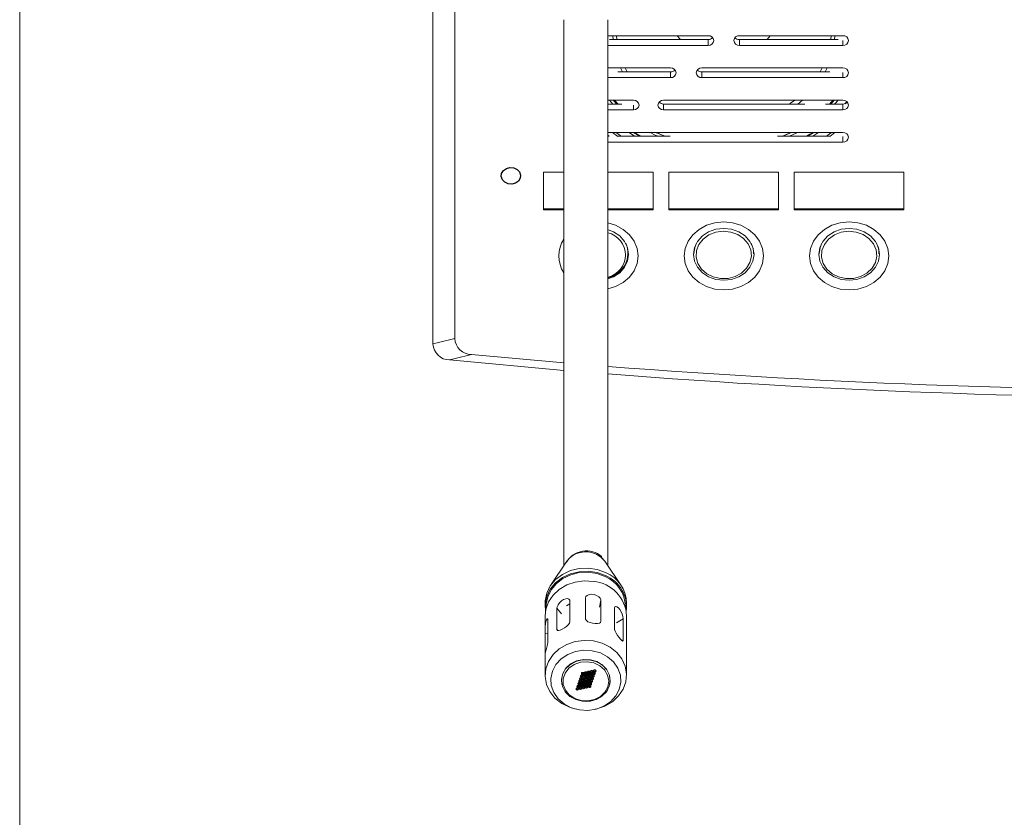
# Model space of a CAD drawing. Units: millimetres. Extents: x 8 to 290, y 6 to 203.
# Drawn here: x 8 to 60, y 125 to 168 of the extents above; entities that cross this region are included whole.
import ezdxf

# ---------------------------------------------------------------- set-up
doc = ezdxf.new("R2010")
doc.units = ezdxf.units.MM

msp = doc.modelspace()

# ---------------------------------------------------------------- linework, layer by layer
at = {"color": 250, "linetype": 'Continuous', "lineweight": 15, "true_color": 0x191924}
msp.add_line((7.775887, 6.257874), (7.775887, 202.975692), dxfattribs=at)
at = {"color": 7, "linetype": 'Continuous', "lineweight": 15}
for p, q in [((29.745091, 150.382502), (29.745091, 185.132214)), ((30.911758, 183.638954), (30.911758, 150.675981)), ((36.711757, 167.628591), (36.711757, 138.588069)), ((39.04509, 138.588069), (39.04509, 167.628591)), ((44.378424, 166.777232), (39.04509, 166.777232)), ((39.135386, 166.571141), (44.378424, 166.571141)), ((39.502327, 166.777232), (39.519508, 166.571141)), ((42.738854, 166.777232), (42.906487, 166.571141)), ((44.378424, 166.262626), (44.378424, 166.571141)), ((51.545093, 166.777232), (46.045089, 166.777232)), ((46.045089, 166.571141), (46.045089, 166.262626)), ((46.045089, 166.571141), (51.288132, 166.571141)), ((47.517031, 166.571141), (47.684659, 166.777232)), ((50.904005, 166.571141), (50.921191, 166.777232)), ((39.04509, 166.262626), (44.378424, 166.262626)), ((46.045089, 166.262626), (51.545093, 166.262626)), ((42.378425, 165.061881), (39.04509, 165.061881)), ((39.972722, 165.061881), (40.084342, 164.855789)), ((51.545093, 165.061881), (44.04509, 165.061881)), ((50.339177, 164.855789), (50.450796, 165.061881)), ((51.768784, 164.94164), (51.7852, 164.958834)), ((39.04509, 164.547275), (42.378425, 164.547275)), ((39.5795, 164.855789), (42.378425, 164.855789)), ((42.378425, 164.547275), (42.378425, 164.855789)), ((44.04509, 164.855789), (44.04509, 164.547275)), ((44.04509, 164.855789), (50.844013, 164.855789)), ((44.04509, 164.547275), (51.545093, 164.547275)), ((40.41176, 163.34653), (39.04509, 163.34653)), ((39.318273, 163.140437), (39.137268, 163.34653)), ((39.335697, 163.34653), (39.52301, 163.140437)), ((51.545093, 163.34653), (42.011757, 163.34653)), ((39.04509, 163.140437), (39.794732, 163.140437)), ((39.04509, 162.831923), (40.41176, 162.831923)), ((42.011757, 163.140437), (42.011757, 162.831923)), ((42.011757, 163.140437), (49.515515, 163.140437)), ((42.011757, 162.831923), (51.545093, 162.831923)), ((50.628786, 163.140437), (51.545093, 163.140437)), ((51.545093, 162.831923), (51.545093, 163.140437)), ((51.726872, 163.193055), (51.775067, 163.254448)), ((51.545093, 161.631178), (39.04509, 161.631178)), ((39.04509, 161.425087), (39.118821, 161.425087)), ((39.580374, 161.425087), (42.357961, 161.425087)), ((40.419578, 161.631178), (40.750925, 161.425087)), ((48.065557, 161.425087), (50.843144, 161.425087)), ((48.350373, 161.425087), (48.814301, 161.631178)), ((49.12962, 161.631178), (48.707788, 161.425087)), ((49.672593, 161.425087), (50.00394, 161.631178)), ((50.843144, 161.407946), (51.121428, 161.631178)), ((39.04509, 161.116571), (51.545093, 161.116571)), ((35.628422, 159.522532), (35.628422, 157.521289)), ((36.711757, 159.522532), (35.628422, 159.522532)), ((41.46176, 159.522532), (39.04509, 159.522532)), ((41.46176, 157.521289), (41.46176, 159.522532)), ((42.295093, 159.522532), (42.295093, 157.521289)), ((48.128425, 159.522532), (42.295093, 159.522532)), ((48.128425, 157.521289), (48.128425, 159.522532)), ((48.961758, 159.522532), (48.961758, 157.521289)), ((54.795091, 159.522532), (48.961758, 159.522532)), ((54.795091, 157.521289), (54.795091, 159.522532)), ((36.711757, 157.57271), (35.628422, 157.57271)), ((35.628422, 157.521289), (36.711757, 157.521289)), ((41.46176, 157.57271), (39.04509, 157.57271)), ((39.04509, 157.521289), (41.46176, 157.521289)), ((48.128425, 157.57271), (42.295093, 157.57271)), ((42.295093, 157.521289), (48.128425, 157.521289)), ((54.795091, 157.57271), (48.961758, 157.57271)), ((48.961758, 157.521289), (54.795091, 157.521289)), ((29.745091, 150.381174), (29.745091, 150.382502)), ((31.801859, 149.822169), (36.711757, 149.379441)), ((36.711757, 148.973918), (30.632282, 149.528974)), ((36.868333, 138.820418), (36.002541, 137.53563)), ((38.680006, 139.046742), (38.717831, 139.078054)), ((38.717831, 139.078054), (38.717831, 139.01464)), ((38.717831, 139.01464), (38.888518, 138.820418)), ((39.754311, 137.53563), (38.888518, 138.820418)), ((37.022724, 136.72754), (37.022724, 135.61346)), ((37.861893, 135.764473), (37.861893, 136.878553)), ((38.680871, 136.74646), (38.680871, 135.632379)), ((35.71176, 136.605733), (35.71176, 136.434335)), ((35.770093, 136.434335), (35.770093, 136.348445)), ((36.334718, 135.21018), (36.334718, 136.32426)), ((37.022724, 136.56096), (36.843538, 136.462056)), ((39.398754, 135.230232), (39.398754, 136.344312)), ((39.986759, 136.348445), (39.986759, 136.434335)), ((40.045092, 136.434335), (40.045092, 136.605733)), ((35.71176, 135.920146), (35.71176, 135.069895)), ((35.865833, 135.708549), (35.865833, 134.594469)), ((39.868955, 135.754226), (39.868955, 134.640146)), ((40.045092, 135.069895), (40.045092, 135.920146)), ((35.711819, 133.892053), (35.711819, 135.006133)), ((40.045027, 135.03449), (40.045067, 135.069895)), ((40.045027, 133.92041), (40.045027, 135.03449)), ((35.71176, 133.857572), (35.71176, 132.759386)), ((40.045092, 132.759386), (40.045092, 133.857572)), ((36.578426, 132.492203), (36.578426, 132.483635)), ((39.178425, 132.483635), (39.178425, 132.492203)), ((37.294705, 130.969796), (37.375529, 130.950405)), ((38.381323, 130.950405), (38.462141, 130.969796))]:
    msp.add_line(p, q, dxfattribs=at)
at = {"color": 8, "linetype": 'Continuous', "lineweight": 15}
for p, q in [((39.313822, 166.777232), (39.325078, 166.571141)), ((51.098435, 166.571141), (51.109696, 166.777232)), ((51.545093, 166.262626), (51.545093, 166.517899)), ((39.719785, 165.061881), (39.820288, 164.855789)), ((50.603225, 164.855789), (50.703734, 165.061881)), ((51.545093, 164.547275), (51.545093, 164.813172)), ((39.406428, 163.34653), (39.589176, 163.140437)), ((49.146587, 163.140437), (49.399589, 163.34653)), ((50.834342, 163.140437), (51.017085, 163.34653)), ((40.41176, 162.831923), (40.41176, 163.079754)), ((51.545093, 161.116571), (51.545093, 161.407946)), ((38.680871, 136.74646), (38.602039, 136.386919)), ((36.334718, 136.32426), (36.575396, 136.022218)), ((39.868955, 135.754226), (39.516791, 135.5478)), ((36.334718, 135.21018), (36.392534, 135.137616)), ((35.711819, 135.006133), (35.865833, 134.981293)), ((39.868955, 134.640146), (39.799625, 134.599505))]:
    msp.add_line(p, q, dxfattribs=at)
at = {"color": 7, "linetype": 'Continuous', "lineweight": 15, "flags": 128}
for points in [[(48.701623, 163.140437), (48.760274, 163.179736), (48.992946, 163.34653)], [(50.900503, 163.140437), (51.020949, 163.270916), (51.087821, 163.34653)], [(51.28625, 163.34653), (51.147649, 163.187197), (51.105245, 163.140437)], [(39.04509, 161.487168), (39.070859, 161.465303), (39.118821, 161.425087)], [(39.302085, 161.631178), (39.441997, 161.516424), (39.580374, 161.407946)], [(39.491236, 161.631178), (39.70388, 161.464871), (39.756993, 161.425087)], [(40.169253, 161.631178), (40.184741, 161.620153), (40.472884, 161.425087)], [(41.715726, 161.425087), (41.565075, 161.495143), (41.293894, 161.631178)], [(41.609217, 161.631178), (41.642909, 161.614978), (42.073145, 161.425087)], [(41.634052, 161.631178), (41.948477, 161.48501), (42.089193, 161.425087)], [(48.33432, 161.425087), (48.621718, 161.551034), (48.789466, 161.631178)], [(49.950634, 161.425087), (50.165057, 161.568451), (50.254265, 161.631178)], [(50.66652, 161.425087), (50.809363, 161.533642), (50.932278, 161.631178)], [(39.04509, 156.8193), (39.459864, 156.69181), (39.859617, 156.476379), (40.193453, 156.190056), (40.444632, 155.847198), (40.600562, 155.464995), (40.653427, 155.062619), (40.600562, 154.660243), (40.444632, 154.278043), (40.193453, 153.935185), (39.859617, 153.648859), (39.459864, 153.433428), (39.04509, 153.305939)], [(45.211757, 153.254353), (44.742608, 153.29969), (44.296984, 153.433428), (43.897236, 153.648859), (43.563395, 153.935185), (43.312216, 154.278043), (43.156285, 154.660243), (43.103426, 155.062619), (43.156285, 155.464995), (43.312216, 155.847198), (43.563395, 156.190056), (43.897236, 156.476379), (44.296984, 156.69181), (44.742608, 156.825548), (45.211757, 156.870885), (45.680905, 156.825548), (46.126529, 156.69181), (46.526282, 156.476379), (46.860118, 156.190056), (47.111302, 155.847198), (47.267233, 155.464995), (47.320092, 155.062619), (47.267233, 154.660243), (47.111302, 154.278043), (46.860118, 153.935185), (46.526282, 153.648859), (46.126529, 153.433428), (45.680905, 153.29969), (45.211757, 153.254353)], [(51.878427, 153.254353), (51.409279, 153.29969), (50.963654, 153.433428), (50.563901, 153.648859), (50.230065, 153.935185), (49.978881, 154.278043), (49.822951, 154.660243), (49.770091, 155.062619), (49.822951, 155.464995), (49.978881, 155.847198), (50.230065, 156.190056), (50.563901, 156.476379), (50.963654, 156.69181), (51.409279, 156.825548), (51.878427, 156.870885), (52.347575, 156.825548), (52.793194, 156.69181), (53.192948, 156.476379), (53.526788, 156.190056), (53.777967, 155.847198), (53.933898, 155.464995), (53.986757, 155.062619), (53.933898, 154.660243), (53.777967, 154.278043), (53.526788, 153.935185), (53.192948, 153.648859), (52.793194, 153.433428), (52.347575, 153.29969), (51.878427, 153.254353)], [(39.04509, 153.837242), (39.349257, 153.953697), (39.682353, 154.172916), (39.937948, 154.458603), (40.098622, 154.791296), (40.153423, 155.148318), (40.098622, 155.50534), (39.937948, 155.838031), (39.682353, 156.123721), (39.349257, 156.342937), (39.057776, 156.455786)], [(45.211757, 153.768891), (45.628025, 153.815891), (46.015923, 153.953697), (46.349023, 154.172916), (46.604618, 154.458603), (46.765287, 154.791296), (46.820094, 155.148318), (46.765287, 155.50534), (46.604618, 155.838031), (46.349023, 156.123721), (46.015923, 156.342937), (45.628025, 156.480743), (45.211757, 156.527746), (44.795493, 156.480743), (44.407591, 156.342937), (44.074495, 156.123721), (43.8189, 155.838031), (43.658226, 155.50534), (43.603425, 155.148318), (43.658226, 154.791296), (43.8189, 154.458603), (44.074495, 154.172916), (44.407591, 153.953697), (44.795493, 153.815891), (45.211757, 153.768891)], [(45.184482, 156.372402), (44.788926, 156.319341), (44.424732, 156.176717), (44.118905, 155.955107), (43.894131, 155.670949), (43.767079, 155.345314), (43.747171, 155.002357), (43.835883, 154.667508), (44.026642, 154.365608), (44.305294, 154.119041), (44.651175, 153.946098), (45.03863, 153.859604), (45.438925, 153.865974), (45.822371, 153.964736), (46.160533, 154.148565), (46.428332, 154.403827), (46.605899, 154.71159), (46.680067, 155.049029), (46.645343, 155.391118), (46.504293, 155.712486), (46.26738, 155.989298), (45.95218, 156.201026), (45.582065, 156.331962), (45.184482, 156.372402)], [(51.878427, 153.768891), (52.294691, 153.815891), (52.682593, 153.953697), (53.015688, 154.172916), (53.271283, 154.458603), (53.431957, 154.791296), (53.486759, 155.148318), (53.431957, 155.50534), (53.271283, 155.838031), (53.015688, 156.123721), (52.682593, 156.342937), (52.294691, 156.480743), (51.878427, 156.527746), (51.462158, 156.480743), (51.074256, 156.342937), (50.74116, 156.123721), (50.485566, 155.838031), (50.324896, 155.50534), (50.27009, 155.148318), (50.324896, 154.791296), (50.485566, 154.458603), (50.74116, 154.172916), (51.074256, 153.953697), (51.462158, 153.815891), (51.878427, 153.768891)], [(51.851153, 156.372402), (51.455596, 156.319341), (51.091397, 156.176717), (50.785571, 155.955107), (50.560797, 155.670949), (50.433744, 155.345314), (50.413836, 155.002357), (50.502553, 154.667508), (50.693308, 154.365608), (50.971959, 154.119041), (51.31784, 153.946098), (51.705295, 153.859604), (52.10559, 153.865974), (52.489042, 153.964736), (52.827204, 154.148565), (53.094997, 154.403827), (53.272565, 154.71159), (53.346738, 155.049029), (53.312008, 155.391118), (53.170958, 155.712486), (52.93405, 155.989298), (52.618846, 156.201026), (52.248731, 156.331962), (51.851153, 156.372402)], [(43.625066, 155.168827), (43.671538, 155.520425), (43.75796, 155.73831)], [(50.291731, 155.168827), (50.338208, 155.520425), (50.42463, 155.738317)], [(29.745091, 150.382502), (30.043825, 150.457398), (30.911758, 150.675981)], [(31.801859, 149.822169), (30.93176, 149.603797), (30.632282, 149.528974)], [(38.445194, 139.194313), (38.720592, 139.012176), (38.888518, 138.820418)], [(35.71176, 136.605733), (35.71546, 136.714348), (35.797873, 137.124428), (35.98461, 137.508495), (36.266311, 137.847298), (36.628852, 138.123844), (37.054046, 138.324264), (37.520582, 138.438511), (38.005063, 138.460853), (38.483192, 138.390172), (38.930997, 138.230009)], [(35.732591, 136.17724), (35.71546, 136.54295), (35.797873, 136.953029), (35.98461, 137.337102), (36.266311, 137.675905), (36.628852, 137.952445), (37.054046, 138.152866), (37.520582, 138.267113), (38.005063, 138.289455), (38.483192, 138.218774), (38.930997, 138.058616)], [(35.770093, 136.434335), (35.773694, 136.540024), (35.853887, 136.939067), (36.035597, 137.312793), (36.309713, 137.642476), (36.662493, 137.911576), (37.076244, 138.106598), (37.530218, 138.21777), (38.001656, 138.239511), (38.46691, 138.170732), (38.90266, 138.014886)], [(35.71176, 135.920146), (35.749082, 136.263583), (35.891572, 136.661359), (36.133696, 137.021967), (36.463305, 137.327327), (36.863873, 137.562124), (37.315313, 137.714583), (37.794992, 137.777064), (38.278857, 137.746427)], [(36.334718, 136.32426), (36.351218, 136.40865), (36.399518, 136.510808), (36.477292, 136.61831), (36.579012, 136.715982), (36.692956, 136.788799), (36.806017, 136.828997), (36.906589, 136.834878), (36.982034, 136.807674), (37.019769, 136.752768), (37.022724, 136.72754)], [(37.861893, 136.878553), (37.885288, 136.948768), (37.952343, 137.009942), (38.056279, 137.052892), (38.185561, 137.068499), (38.322577, 137.052162), (38.451358, 137.006445), (38.560534, 136.937805), (38.639381, 136.855789), (38.677885, 136.773798), (38.680871, 136.74646)], [(39.398754, 136.344312), (39.415334, 136.400326), (39.461865, 136.421147), (39.531081, 136.402586), (39.612198, 136.343443), (39.692014, 136.250072), (39.761081, 136.134072), (39.814914, 136.007521), (39.850969, 135.884686), (39.867684, 135.783075), (39.868955, 135.754226)], [(35.711819, 135.006133), (35.71177, 135.096365), (35.713021, 135.216125), (35.719071, 135.353405), (35.73364, 135.492393), (35.757769, 135.614264), (35.788883, 135.705683), (35.821929, 135.759034), (35.849779, 135.768526), (35.864646, 135.732302), (35.865833, 135.708549)], [(37.022724, 135.61346), (37.001281, 135.535268), (36.940385, 135.448921), (36.847645, 135.3602), (36.735122, 135.276088), (36.61936, 135.205545), (36.513944, 135.155751), (36.427254, 135.13245), (36.366258, 135.14153), (36.336973, 135.185826), (36.334718, 135.21018)], [(38.680871, 135.632379), (38.659095, 135.569541), (38.596168, 135.527187), (38.497134, 135.506594), (38.371388, 135.50713), (38.234968, 135.526174), (38.103684, 135.560476), (37.989958, 135.608369), (37.906383, 135.668808), (37.865107, 135.738178), (37.861893, 135.764473)], [(39.868955, 134.640146), (39.859602, 134.588364), (39.831504, 134.578346), (39.784187, 134.609747), (39.718886, 134.678154), (39.641717, 134.773079), (39.56147, 134.882528), (39.487322, 134.997168), (39.430131, 135.107615), (39.401044, 135.201979), (39.398754, 135.230232)], [(35.865833, 134.594469), (35.857284, 134.505623), (35.834093, 134.389399), (35.801976, 134.256327), (35.768583, 134.120373), (35.741294, 133.999013), (35.723502, 133.905444), (35.714631, 133.848194), (35.711938, 133.834644), (35.711799, 133.868494), (35.711819, 133.892053)], [(37.294705, 130.969796), (37.014211, 131.055314), (36.593759, 131.262971), (36.237731, 131.545671), (35.963972, 131.889227), (35.786211, 132.276419), (35.713364, 132.68783), (35.749082, 133.102828), (35.891572, 133.500604), (36.133696, 133.861212), (36.463305, 134.166567), (36.863873, 134.401365), (37.315313, 134.553823), (37.794992, 134.616304), (38.278857, 134.585672), (38.742641, 134.463458), (39.163087, 134.2558), (39.519121, 133.9731), (39.792875, 133.629544), (39.970636, 133.242352), (40.043483, 132.830941), (40.007764, 132.415944), (39.865275, 132.018167), (39.623156, 131.657559), (39.293547, 131.352205), (38.892979, 131.117407), (38.462141, 130.969796)], [(37.533437, 130.918789), (37.982488, 130.893701), (38.425495, 130.961506), (38.836702, 131.118276), (39.192224, 131.354892), (39.471387, 131.657604), (39.657975, 132.008819), (39.741143, 132.388128), (39.716054, 132.773487), (39.584174, 133.142495), (39.353156, 133.473713), (39.036437, 133.747889), (38.652414, 133.949089), (38.22341, 134.065617), (37.774359, 134.09071), (37.331357, 134.0229), (36.920144, 133.86613), (36.564628, 133.629514), (36.285464, 133.326802), (36.098872, 132.975587), (36.015709, 132.596278), (36.040792, 132.210924), (36.172677, 131.841911), (36.40369, 131.510693), (36.720414, 131.236522), (37.104437, 131.035321), (37.533437, 130.918789)], [(39.154122, 132.277621), (39.177218, 132.444181), (39.140383, 132.759962), (39.00131, 133.054046), (38.771271, 133.302618), (38.468897, 133.485534), (38.118685, 133.587975), (37.749007, 133.601644), (37.389819, 133.52543), (37.070209, 133.365515), (36.81608, 133.134845), (36.648015, 132.852116), (36.579633, 132.540224), (36.603162, 132.275719)], [(40.045007, 133.857572), (40.045052, 133.891333), (40.045027, 133.92041)], [(39.046947, 132.150147), (38.895149, 131.867651), (38.65301, 131.636082), (38.342048, 131.476013), (37.989889, 131.401666), (37.627825, 131.419652), (37.288029, 131.528371), (37.000695, 131.718162), (36.791349, 131.972162), (36.678592, 132.267796), (36.672447, 132.578808), (36.773457, 132.877552), (36.972651, 133.137488), (37.252326, 133.335519), (37.587632, 133.454048), (37.948777, 133.482544), (38.303673, 133.418474), (38.620779, 133.267535), (38.871923, 133.043134), (39.034793, 132.765212), (39.094914, 132.458467), (39.046947, 132.150147)], [(37.965992, 132.939928), (37.963757, 132.917701), (37.971615, 132.896432), (37.988364, 132.87936), (38.011451, 132.869088), (38.037369, 132.867176), (38.062165, 132.873911), (38.082068, 132.888276), (38.094048, 132.908079), (38.096278, 132.930307), (38.088425, 132.951576), (38.071676, 132.968643), (38.04859, 132.97892), (38.022671, 132.980832), (37.997876, 132.974097), (37.977973, 132.959732), (37.965992, 132.939928)], [(38.127829, 132.974092), (38.125594, 132.951864), (38.133452, 132.9306), (38.150201, 132.913528), (38.173287, 132.903251), (38.199206, 132.901339), (38.224001, 132.908074), (38.243904, 132.922439), (38.255885, 132.942243), (38.258115, 132.96447), (38.250262, 132.985739), (38.233513, 133.002811), (38.210426, 133.013083), (38.184508, 133.015), (38.159712, 133.00826), (38.139805, 132.993895), (38.127829, 132.974092)], [(38.289666, 133.00826), (38.28743, 132.986032), (38.295288, 132.964763), (38.312037, 132.947692), (38.335124, 132.93742), (38.361042, 132.935503), (38.385838, 132.942243), (38.405741, 132.956603), (38.417721, 132.976406), (38.419951, 132.998634), (38.412098, 133.019903), (38.39535, 133.036975), (38.372263, 133.047251), (38.346345, 133.049164), (38.321549, 133.042428), (38.301641, 133.028064), (38.289666, 133.00826)], [(39.178425, 132.483635), (39.126982, 132.173085), (38.974399, 131.883972), (38.733025, 131.643438), (38.422415, 131.470967), (38.067738, 131.380542), (37.697717, 131.379479), (37.342344, 131.467872), (37.030393, 131.638555), (36.787152, 131.877699), (36.632314, 132.165932), (36.578431, 132.479905), (36.578426, 132.483635)], [(37.503058, 132.459728), (37.500823, 132.437501), (37.508681, 132.416237), (37.52543, 132.399165), (37.548517, 132.388888), (37.574435, 132.386976), (37.59923, 132.393711), (37.619133, 132.408076), (37.631114, 132.42788), (37.633344, 132.450107), (37.625491, 132.471376), (37.608742, 132.488448), (37.585655, 132.49872), (37.559737, 132.500637), (37.534942, 132.493897), (37.515039, 132.479532), (37.503058, 132.459728)], [(37.549475, 132.597018), (37.547245, 132.57479), (37.555103, 132.553526), (37.571847, 132.536454), (37.594939, 132.526178), (37.620852, 132.524265), (37.645652, 132.531001), (37.665555, 132.545365), (37.677536, 132.565169), (37.679766, 132.587397), (37.671913, 132.608665), (37.655164, 132.625737), (37.632072, 132.636009), (37.606159, 132.637926), (37.581359, 132.631186), (37.561456, 132.616821), (37.549475, 132.597018)], [(37.595897, 132.734307), (37.593667, 132.71208), (37.60152, 132.690816), (37.618269, 132.673744), (37.641361, 132.663467), (37.667274, 132.661555), (37.692074, 132.66829), (37.711977, 132.682655), (37.723953, 132.702458), (37.726188, 132.724686), (37.71833, 132.745955), (37.701586, 132.763027), (37.678494, 132.773298), (37.652576, 132.775216), (37.627781, 132.768475), (37.607878, 132.754111), (37.595897, 132.734307)], [(37.642319, 132.871596), (37.640084, 132.849369), (37.647942, 132.828105), (37.664691, 132.811033), (37.687778, 132.800756), (37.713696, 132.798844), (37.738491, 132.805579), (37.758394, 132.819944), (37.770375, 132.839748), (37.772605, 132.861975), (37.764752, 132.883244), (37.748003, 132.900316), (37.724916, 132.910588), (37.698998, 132.912505), (37.674203, 132.905765), (37.6543, 132.8914), (37.642319, 132.871596)], [(37.664895, 132.493897), (37.662659, 132.471669), (37.670517, 132.4504), (37.687266, 132.433328), (37.710353, 132.423052), (37.736271, 132.421139), (37.761067, 132.42788), (37.78097, 132.442239), (37.79295, 132.462043), (37.79518, 132.484271), (37.787328, 132.505539), (37.770579, 132.522611), (37.747492, 132.532888), (37.721574, 132.5348), (37.696778, 132.52806), (37.676875, 132.5137), (37.664895, 132.493897)], [(37.711312, 132.631186), (37.709082, 132.608959), (37.716939, 132.58769), (37.733683, 132.570618), (37.756775, 132.560346), (37.782688, 132.558429), (37.807489, 132.565169), (37.827392, 132.579529), (37.839372, 132.599332), (37.841603, 132.62156), (37.833745, 132.642829), (37.817001, 132.659901), (37.793909, 132.670177), (37.767996, 132.67209), (37.743195, 132.665349), (37.723292, 132.65099), (37.711312, 132.631186)], [(37.757734, 132.768475), (37.755504, 132.746248), (37.763357, 132.724979), (37.780105, 132.707907), (37.803192, 132.697635), (37.82911, 132.695718), (37.853906, 132.702458), (37.873814, 132.716818), (37.885789, 132.736622), (37.888025, 132.758849), (37.880167, 132.780118), (37.863423, 132.79719), (37.840331, 132.807467), (37.814413, 132.809379), (37.789617, 132.802639), (37.769714, 132.788279), (37.757734, 132.768475)], [(37.804156, 132.905765), (37.801921, 132.883537), (37.809779, 132.862268), (37.826527, 132.845197), (37.849614, 132.834925), (37.875532, 132.833007), (37.900328, 132.839748), (37.920231, 132.854107), (37.932211, 132.873911), (37.934442, 132.896139), (37.926589, 132.917408), (37.90984, 132.934479), (37.886753, 132.944756), (37.860835, 132.946668), (37.836039, 132.939933), (37.816136, 132.925568), (37.804156, 132.905765)], [(37.826731, 132.52806), (37.824496, 132.505833), (37.832354, 132.484564), (37.849103, 132.467492), (37.87219, 132.45722), (37.898108, 132.455303), (37.922903, 132.462043), (37.942806, 132.476408), (37.954787, 132.496211), (37.957017, 132.518439), (37.949164, 132.539703), (37.932415, 132.556775), (37.909328, 132.567051), (37.88341, 132.568964), (37.858615, 132.562228), (37.838707, 132.547864), (37.826731, 132.52806)], [(37.873148, 132.665349), (37.870918, 132.643122), (37.878776, 132.621853), (37.89552, 132.604781), (37.918612, 132.594509), (37.944525, 132.592592), (37.969325, 132.599332), (37.989228, 132.613697), (38.001209, 132.633501), (38.003439, 132.655728), (37.995581, 132.676992), (37.978837, 132.694064), (37.955745, 132.704341), (37.929832, 132.706253), (37.905032, 132.699518), (37.885129, 132.685153), (37.873148, 132.665349)], [(37.91957, 132.802639), (37.91734, 132.780411), (37.925193, 132.759142), (37.941942, 132.742071), (37.965029, 132.731799), (37.990947, 132.729881), (38.015742, 132.736622), (38.03565, 132.750986), (38.047626, 132.77079), (38.049861, 132.793018), (38.042003, 132.814287), (38.025254, 132.831353), (38.002167, 132.84163), (37.976249, 132.843543), (37.951454, 132.836807), (37.931551, 132.822442), (37.91957, 132.802639)], [(37.942146, 132.424934), (37.939915, 132.402707), (37.947768, 132.381438), (37.964517, 132.364371), (37.987604, 132.354094), (38.013522, 132.352182), (38.038318, 132.358917), (38.058221, 132.373282), (38.070201, 132.393085), (38.072436, 132.415313), (38.064579, 132.436582), (38.04783, 132.453654), (38.024743, 132.463926), (37.998825, 132.465843), (37.974029, 132.459103), (37.954126, 132.444738), (37.942146, 132.424934)], [(37.988568, 132.562224), (37.986333, 132.539996), (37.99419, 132.518732), (38.010939, 132.50166), (38.034026, 132.491383), (38.059944, 132.489471), (38.08474, 132.496206), (38.104643, 132.510571), (38.116623, 132.530375), (38.118854, 132.552602), (38.111001, 132.573871), (38.094252, 132.590943), (38.071165, 132.601215), (38.045247, 132.603132), (38.020451, 132.596392), (38.000543, 132.582027), (37.988568, 132.562224)], [(38.034985, 132.699513), (38.032755, 132.677285), (38.040612, 132.656021), (38.057356, 132.63895), (38.080448, 132.628673), (38.106361, 132.62676), (38.131162, 132.633496), (38.151065, 132.64786), (38.163045, 132.667664), (38.165276, 132.689892), (38.157418, 132.711161), (38.140674, 132.728232), (38.117582, 132.738504), (38.091669, 132.740422), (38.066868, 132.733681), (38.046965, 132.719317), (38.034985, 132.699513)], [(38.081407, 132.836802), (38.079177, 132.814575), (38.08703, 132.793311), (38.103779, 132.776239), (38.126865, 132.765962), (38.152783, 132.76405), (38.177579, 132.770785), (38.197487, 132.78515), (38.209463, 132.804953), (38.211698, 132.827181), (38.20384, 132.84845), (38.187091, 132.865522), (38.164004, 132.875794), (38.138086, 132.877711), (38.11329, 132.870971), (38.093387, 132.856606), (38.081407, 132.836802)], [(38.103982, 132.459103), (38.101752, 132.436875), (38.109605, 132.415606), (38.126354, 132.398534), (38.149441, 132.388257), (38.175359, 132.386345), (38.200154, 132.393085), (38.220057, 132.407445), (38.232038, 132.427249), (38.234273, 132.449476), (38.226415, 132.470745), (38.209666, 132.487817), (38.186579, 132.498089), (38.160661, 132.500006), (38.135866, 132.493266), (38.115963, 132.478906), (38.103982, 132.459103)], [(38.150404, 132.596392), (38.148169, 132.574164), (38.156027, 132.552895), (38.172771, 132.535824), (38.195863, 132.525547), (38.221781, 132.523634), (38.246576, 132.530375), (38.266479, 132.544735), (38.27846, 132.564538), (38.28069, 132.586766), (38.272837, 132.608035), (38.256088, 132.625106), (38.233001, 132.635383), (38.207083, 132.637296), (38.182288, 132.630555), (38.16238, 132.616196), (38.150404, 132.596392)], [(38.196821, 132.733681), (38.194591, 132.711454), (38.202444, 132.690185), (38.219193, 132.673113), (38.242285, 132.662841), (38.268198, 132.660924), (38.292998, 132.667664), (38.312901, 132.682024), (38.324882, 132.701828), (38.327112, 132.724055), (38.319254, 132.745324), (38.30251, 132.762396), (38.279418, 132.772673), (38.253505, 132.774585), (38.228705, 132.767845), (38.208802, 132.753485), (38.196821, 132.733681)], [(38.243243, 132.870971), (38.241013, 132.848743), (38.248866, 132.827474), (38.265615, 132.810402), (38.288702, 132.80013), (38.31462, 132.798213), (38.339416, 132.804953), (38.359319, 132.819313), (38.371299, 132.839117), (38.373534, 132.861344), (38.365676, 132.882613), (38.348927, 132.899685), (38.325841, 132.909962), (38.299922, 132.911874), (38.275127, 132.905134), (38.255224, 132.890774), (38.243243, 132.870971)], [(37.363797, 132.04786), (37.361562, 132.025633), (37.369419, 132.004364), (37.386168, 131.987297), (37.409255, 131.97702), (37.435173, 131.975108), (37.459969, 131.981843), (37.479872, 131.996208), (37.491852, 132.016012), (37.494083, 132.038239), (37.48623, 132.059508), (37.469481, 132.07658), (37.446394, 132.086852), (37.420476, 132.088764), (37.39568, 132.082029), (37.375777, 132.067664), (37.363797, 132.04786)], [(37.410214, 132.18515), (37.407984, 132.162922), (37.415842, 132.141653), (37.432585, 132.124586), (37.455677, 132.11431), (37.48159, 132.112397), (37.506391, 132.119133), (37.526294, 132.133497), (37.538274, 132.153301), (37.540505, 132.175528), (37.532652, 132.196797), (37.515903, 132.213869), (37.492811, 132.224141), (37.466898, 132.226053), (37.442097, 132.219318), (37.422194, 132.204953), (37.410214, 132.18515)], [(37.456636, 132.322439), (37.454406, 132.300211), (37.462259, 132.278942), (37.479008, 132.261876), (37.502094, 132.251599), (37.528013, 132.249687), (37.552808, 132.256422), (37.572716, 132.270787), (37.584692, 132.29059), (37.586927, 132.312818), (37.579069, 132.334087), (37.562325, 132.351158), (37.539233, 132.36143), (37.513315, 132.363348), (37.488519, 132.356607), (37.468617, 132.342243), (37.456636, 132.322439)], [(37.525633, 132.082029), (37.523398, 132.059801), (37.531256, 132.038532), (37.548005, 132.02146), (37.571092, 132.011184), (37.59701, 132.009271), (37.621805, 132.016007), (37.641708, 132.030371), (37.653689, 132.050175), (37.655919, 132.072402), (37.648066, 132.093671), (37.631317, 132.110743), (37.60823, 132.121015), (37.582312, 132.122932), (37.557517, 132.116192), (37.537609, 132.101832), (37.525633, 132.082029)], [(37.57205, 132.219318), (37.56982, 132.19709), (37.577678, 132.175821), (37.594422, 132.15875), (37.617514, 132.148473), (37.643427, 132.146561), (37.668227, 132.153301), (37.68813, 132.167661), (37.700111, 132.187464), (37.702341, 132.209692), (37.694483, 132.230961), (37.677739, 132.248033), (37.654648, 132.258304), (37.628734, 132.260222), (37.603934, 132.253481), (37.584031, 132.239122), (37.57205, 132.219318)], [(37.618473, 132.356607), (37.616242, 132.33438), (37.624095, 132.313111), (37.640844, 132.296039), (37.663931, 132.285762), (37.689849, 132.28385), (37.714645, 132.29059), (37.734553, 132.30495), (37.746528, 132.324754), (37.748763, 132.346981), (37.740905, 132.36825), (37.724157, 132.385322), (37.70107, 132.395594), (37.675152, 132.397511), (37.650356, 132.390771), (37.630453, 132.376411), (37.618473, 132.356607)], [(37.68747, 132.116192), (37.685235, 132.093964), (37.693093, 132.072696), (37.709841, 132.055624), (37.732928, 132.045352), (37.758846, 132.043435), (37.783642, 132.050175), (37.803545, 132.06454), (37.815525, 132.084343), (37.817756, 132.106571), (37.809903, 132.127835), (37.793154, 132.144907), (37.770067, 132.155183), (37.744149, 132.157096), (37.719353, 132.15036), (37.699445, 132.135996), (37.68747, 132.116192)], [(37.733887, 132.253481), (37.731657, 132.231254), (37.739515, 132.209985), (37.756259, 132.192913), (37.77935, 132.182641), (37.805264, 132.180724), (37.830064, 132.187464), (37.849967, 132.201829), (37.861948, 132.221633), (37.864178, 132.24386), (37.85632, 132.265124), (37.839576, 132.282196), (37.816484, 132.292473), (37.790571, 132.294385), (37.76577, 132.28765), (37.745868, 132.273285), (37.733887, 132.253481)], [(37.780309, 132.390771), (37.778079, 132.368543), (37.785932, 132.347274), (37.802681, 132.330202), (37.825768, 132.319931), (37.851686, 132.318013), (37.876481, 132.324754), (37.896389, 132.339118), (37.908365, 132.358922), (37.9106, 132.38115), (37.902742, 132.402414), (37.885993, 132.419485), (37.862906, 132.429762), (37.836988, 132.431674), (37.812193, 132.424939), (37.79229, 132.410574), (37.780309, 132.390771)], [(37.849306, 132.150355), (37.847071, 132.128128), (37.854929, 132.106859), (37.871673, 132.089792), (37.894765, 132.079515), (37.920683, 132.077603), (37.945478, 132.084338), (37.965381, 132.098703), (37.977362, 132.118507), (37.979592, 132.140734), (37.971739, 132.162003), (37.95499, 132.179075), (37.931904, 132.189347), (37.905985, 132.191259), (37.88119, 132.184524), (37.861282, 132.170159), (37.849306, 132.150355)], [(37.895724, 132.287645), (37.893493, 132.265417), (37.901346, 132.244148), (37.918095, 132.227081), (37.941187, 132.216805), (37.9671, 132.214892), (37.991901, 132.221628), (38.011804, 132.235992), (38.023784, 132.255796), (38.026014, 132.278024), (38.018156, 132.299293), (38.001412, 132.316364), (37.978321, 132.326636), (37.952408, 132.328548), (37.927607, 132.321813), (37.907704, 132.307448), (37.895724, 132.287645)], [(38.011143, 132.184524), (38.008908, 132.162296), (38.016766, 132.141027), (38.03351, 132.123956), (38.056601, 132.113679), (38.08252, 132.111766), (38.107315, 132.118502), (38.127218, 132.132866), (38.139199, 132.15267), (38.141429, 132.174898), (38.133576, 132.196167), (38.116827, 132.213238), (38.093735, 132.22351), (38.067822, 132.225427), (38.043022, 132.218687), (38.023119, 132.204327), (38.011143, 132.184524)], [(38.05756, 132.321813), (38.05533, 132.299586), (38.063183, 132.278317), (38.079932, 132.261245), (38.103024, 132.250968), (38.128937, 132.249056), (38.153737, 132.255796), (38.17364, 132.270156), (38.185621, 132.289959), (38.187851, 132.312187), (38.179993, 132.333456), (38.163249, 132.350528), (38.140157, 132.3608), (38.114244, 132.362717), (38.089444, 132.355977), (38.069541, 132.341617), (38.05756, 132.321813)]]:
    msp.add_lwpolyline(points, dxfattribs=at)
at = {"color": 8, "linetype": 'Continuous', "lineweight": 15, "flags": 128}
for points in [[(51.654944, 163.158308), (51.662405, 163.167527), (51.749442, 163.277605)], [(40.47951, 161.631178), (40.561124, 161.578972), (40.815373, 161.425087)], [(49.608145, 161.425087), (49.785708, 161.531186), (49.944003, 161.631178)], [(36.578426, 132.483635), (36.629865, 132.79418), (36.782453, 133.083297), (37.023827, 133.323832), (37.334437, 133.496298), (37.689114, 133.586728), (38.05913, 133.587786), (38.414507, 133.499397), (38.726453, 133.328714), (38.9697, 133.089571), (39.124533, 132.801333), (39.178415, 132.48736), (39.178425, 132.483635)]]:
    msp.add_lwpolyline(points, dxfattribs=at)
at = {"color": 7, "linetype": 'Continuous', "flags": 128}
msp.add_lwpolyline([(34.04615, 159.745935), (34.223732, 159.664097), (34.351281, 159.530203), (34.409379, 159.364638), (34.389182, 159.192606), (34.293764, 159.040298), (34.137652, 158.930903), (33.944612, 158.881073), (33.744033, 158.898396), (33.566451, 158.980233), (33.438902, 159.114127), (33.380803, 159.279693), (33.401001, 159.451725), (33.496419, 159.604032), (33.652531, 159.713428), (33.845571, 159.763258), (34.04615, 159.745935)], dxfattribs=at)
at = {"color": 7, "linetype": 'Continuous', "lineweight": 15}
for centre, radius, start, end in [((44.398255, 166.496811), 0.281121, 4.7169764, 94.045132), ((44.384833, 166.88747), 0.316394, 268.8394007, 317.6150593), ((44.398255, 166.543048), 0.281122, 265.9548837, 355.2827346), ((46.025265, 166.496803), 0.281129, 85.9564088, 175.2814828), ((46.025265, 166.543056), 0.281129, 184.7188062, 274.0435755), ((46.039636, 166.889697), 0.318602, 222.5648476, 270.9806924), ((51.564919, 166.496806), 0.281126, 4.7179533, 94.0441551), ((51.564919, 166.543053), 0.281126, 265.9558607, 355.2817576), ((42.398251, 164.781455), 0.281126, 4.7179533, 94.0441551), ((42.384826, 165.172135), 0.31641, 268.8407611, 317.613699), ((44.025264, 164.781455), 0.281126, 85.9558449, 175.2820467), ((44.039635, 165.17434), 0.318598, 222.5644961, 270.9810439), ((51.564919, 164.781455), 0.281126, 4.7179533, 94.0441551), ((42.398254, 164.827699), 0.281124, 265.9553316, 355.2822867), ((44.025261, 164.827699), 0.281124, 184.7177133, 274.0446684), ((51.564922, 164.827699), 0.281124, 265.9553316, 355.2822867), ((40.431582, 163.066099), 0.281131, 4.718896, 94.0432125), ((41.991932, 163.066102), 0.281128, 85.9562237, 175.2816679), ((51.564918, 163.066102), 0.281128, 4.7183321, 94.0437763), ((40.431585, 163.11235), 0.281127, 265.95603, 355.2818616), ((41.991929, 163.112347), 0.281124, 184.7175746, 274.0445338), ((42.006302, 163.458985), 0.318595, 222.5639447, 270.9810948), ((51.551495, 163.456779), 0.316406, 268.8406308, 317.6143297), ((51.564921, 163.112347), 0.281124, 265.9554662, 355.2824254), ((51.564921, 161.350754), 0.281124, 4.7175746, 94.0445338), ((51.564918, 161.396999), 0.281128, 265.9562237, 355.2816679), ((38.042466, 155.062619), 1.602546, 146.1369413, 213.8630587), ((38.779424, 155.205035), 1.330971, 281.5137643, 23.6195946), ((45.604566, 155.190471), 1.194082, 358.9613996, 27.3093622), ((52.271249, 155.190473), 1.194065, 358.9612841, 27.3100938), ((30.644739, 150.429988), 0.900971, 183.1056169, 269.1098125), ((31.805537, 150.716875), 0.894714, 182.6197156, 269.7644902), ((71.543126, 563.3894), 415.472665, 265.51377396, 275.48945774), ((30.650335, 149.720363), 0.192239, 264.150348, 264.6114899), ((71.54277, 564.333957), 416.817973, 265.52833218, 275.63326313), ((37.91125, 138.119711), 1.252594, 49.9146694, 148.5085511), ((37.877825, 138.075064), 1.254841, 63.1186663, 143.559842), ((38.220343, 136.548352), 1.825651, 1.801135, 67.0915178), ((38.12656, 135.831916), 1.920559, 2.6330801, 85.4517703), ((38.211114, 136.378488), 1.776523, 1.8014399, 67.0909682), ((38.247369, 136.403032), 1.791174, 352.7581481, 67.5631809), ((38.191857, 133.022434), 0.070941, 212.9232364, 327.0767636), ((38.353693, 133.056586), 0.070932, 212.9120148, 327.0879852), ((37.567086, 132.508071), 0.070941, 212.9232364, 327.0767636), ((37.613508, 132.645357), 0.070939, 212.9210311, 327.0789689), ((37.659925, 132.782641), 0.070936, 212.9174044, 327.0825956), ((37.706347, 132.919939), 0.070941, 212.9232364, 327.0767636), ((37.728922, 132.542223), 0.070932, 212.9120148, 327.0879852), ((37.775344, 132.679509), 0.07093, 212.9098095, 327.0901905), ((37.821762, 132.816793), 0.070927, 212.9061842, 327.0938158), ((37.868184, 132.954091), 0.070932, 212.9120148, 327.0879852), ((37.890759, 132.576394), 0.070936, 212.9172548, 327.0827452), ((37.937179, 132.713668), 0.070926, 212.9081497, 327.0918503), ((37.983598, 132.850968), 0.070933, 212.9140074, 327.0859926), ((38.03002, 132.988266), 0.070938, 212.9198398, 327.0801602), ((38.052595, 132.610566), 0.070941, 212.9232364, 327.0767636), ((38.099013, 132.747847), 0.070936, 212.9174044, 327.0825956), ((38.145435, 132.885136), 0.070936, 212.9174044, 327.0825956), ((38.16801, 132.50744), 0.070941, 212.9232364, 327.0767636), ((38.214432, 132.644714), 0.07093, 212.9095445, 327.0904555), ((38.260849, 132.781998), 0.070927, 212.9061842, 327.0938158), ((38.307271, 132.919296), 0.070932, 212.9120148, 327.0879852), ((37.427825, 132.096203), 0.070941, 212.9232364, 327.0767636), ((37.474247, 132.233489), 0.070939, 212.9210311, 327.0789689), ((37.520664, 132.370773), 0.070936, 212.9174044, 327.0825956), ((37.589661, 132.130366), 0.070941, 212.9232364, 327.0767636), ((37.636081, 132.26764), 0.07093, 212.9141318, 327.0858682), ((37.6825, 132.404936), 0.070936, 212.9174044, 327.0825956), ((37.751498, 132.164526), 0.070936, 212.9172548, 327.0827452), ((37.910139, 132.711363), 1.338762, 262.5690931, 328.4809137), ((37.797915, 132.301806), 0.070931, 212.911422, 327.088578), ((37.844337, 132.439096), 0.070931, 212.911422, 327.088578), ((37.913334, 132.198694), 0.070939, 212.9207661, 327.0792339), ((37.959751, 132.335979), 0.070936, 212.9174044, 327.0825956), ((38.006173, 132.473277), 0.070941, 212.9232364, 327.0767636), ((38.075171, 132.232858), 0.070939, 212.9207661, 327.0792339), ((38.121588, 132.370142), 0.070936, 212.9174044, 327.0825956)]:
    msp.add_arc(centre, radius, start, end, dxfattribs=at)
at = {"color": 8, "linetype": 'Continuous', "lineweight": 15}
msp.add_arc((38.764217, 155.111724), 1.21854, 283.3264589, 76.6735411, dxfattribs=at)

doc.saveas('drawing.dxf')
